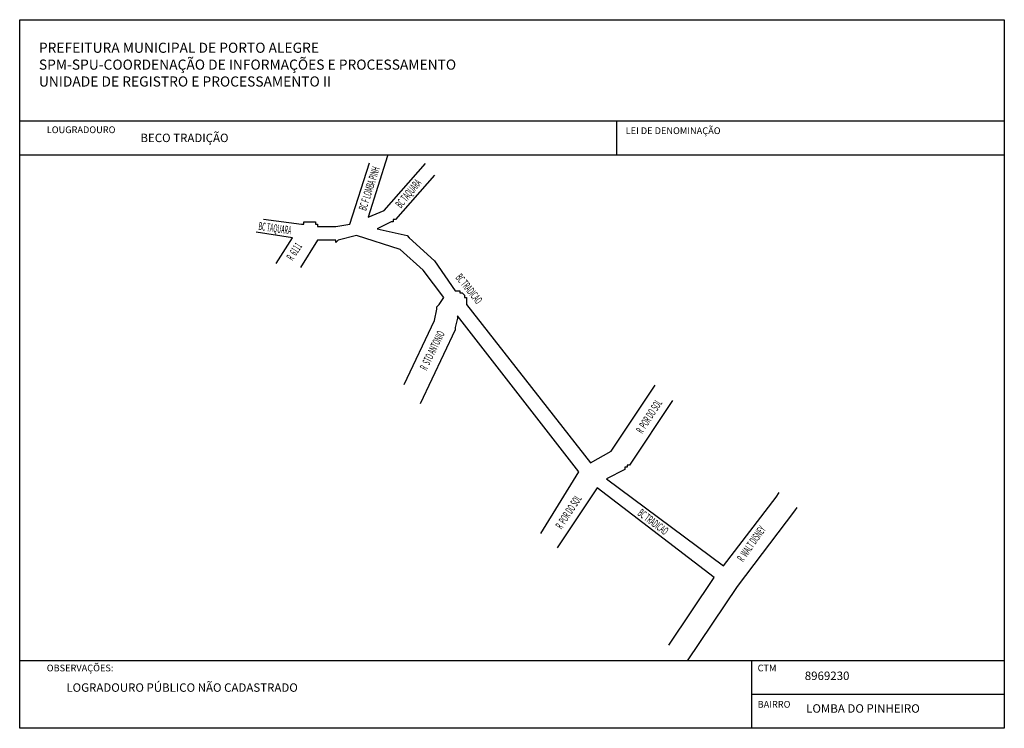
# Model space of a CAD drawing. Units: millimetres. Extents: x 675 to 967, y 388 to 598.
import ezdxf
from ezdxf.enums import TextEntityAlignment as Align

# ---------------------------------------------------------------- set-up
doc = ezdxf.new("R2010")
doc.units = ezdxf.units.MM
doc.layers.add('1_QUADRAS07_2007', color=7, linetype='Continuous')
doc.layers.add('WEB', color=7, linetype='Continuous')
doc.styles.add('NOVO', font='romans.shx', dxfattribs={"width": 0.4})

msp = doc.modelspace()

# ---------------------------------------------------------------- linework, layer by layer
for p, q in [((675.21, 597.84), (967.21, 597.84)), ((675.21, 387.84), (675.21, 597.84)), ((967.21, 597.84), (967.21, 387.84)), ((675.21, 567.84), (967.21, 567.84)), ((852.21, 567.84), (852.21, 557.84)), ((675.21, 557.84), (967.21, 557.84)), ((967.21, 407.84), (675.21, 407.84)), ((892.21, 407.84), (892.21, 387.84)), ((967.21, 397.84), (892.21, 397.84)), ((967.21, 387.84), (675.21, 387.84))]:
    msp.add_line(p, q)
at = {"layer": '1_QUADRAS07_2007', "color": 7, "linetype": 'Continuous'}
for points in [[(747.47, 538.7), (758.81, 537.24), (758.81, 537.24), (758.81, 537.24), (759.49, 537.24), (759.49, 537.24), (759.49, 537.92), (760.17, 537.92), (760.17, 537.92), (760.17, 537.92), (760.85, 537.92), (760.85, 537.92), (760.85, 537.92), (760.85, 537.92), (761.53, 537.92), (761.53, 537.92), (761.53, 537.92), (762.21, 537.92), (762.21, 537.92), (762.21, 537.92), (762.89, 537.92), (762.89, 537.24), (762.89, 537.24), (763.57, 537.24), (763.57, 537.24), (763.57, 537.24), (763.57, 536.56), (763.57, 536.56), (764.25, 536.56), (769.01, 536.56), (773.09, 537.24), (778.99, 555.45)], [(784.33, 557.51), (778.53, 539.28), (783.29, 541.32), (795.53, 555.18)], [(798.27, 551.72), (786.69, 538.6), (786.01, 538.6), (786.01, 538.6), (786.01, 538.6), (786.01, 538.6), (786.01, 537.92), (786.01, 537.92), (785.33, 537.92), (781.25, 535.88), (790.08, 533.84), (790.08, 533.84), (790.08, 533.84), (790.08, 533.84), (790.08, 533.84), (790.08, 533.84)], [(751.26, 525.56), (756.09, 533.16), (745.35, 534.84)], [(789.28, 489.76), (798.24, 508.69), (798.92, 512.09), (798.92, 512.09), (798.92, 512.09), (798.92, 512.77), (798.92, 512.77), (798.92, 512.77), (799.6, 513.45), (799.6, 513.45), (799.6, 513.45), (800.96, 515.49), (794.84, 523.65), (788.05, 529.76), (775.13, 533.84), (769.69, 532.48), (769.69, 532.48), (769.69, 532.48), (769.69, 532.48), (769.01, 531.8), (769.01, 532.48), (763.57, 532.48), (758.53, 524.37)], [(790.08, 533.84), (790.76, 533.16), (790.76, 533.16), (790.76, 533.16), (790.76, 533.16), (798.24, 526.36), (798.24, 526.36), (798.24, 526.36), (798.24, 526.36), (798.24, 526.36), (804.36, 517.53), (804.36, 517.53), (805.04, 517.53), (805.04, 517.53), (805.04, 517.53), (805.72, 517.53), (805.72, 516.85), (805.72, 516.85), (806.4, 516.85), (806.4, 516.85), (806.4, 516.85), (806.4, 516.85), (807.08, 516.17), (807.08, 516.17), (807.08, 516.17), (807.08, 516.17), (807.08, 515.49), (807.76, 515.49), (807.76, 515.49), (807.76, 514.81), (807.76, 514.81), (807.76, 514.81), (807.76, 514.81), (807.76, 514.13), (807.76, 514.13), (807.76, 514.13), (807.76, 513.45), (807.76, 513.45), (807.76, 513.45), (844.47, 466.54), (850.59, 469.94), (863.7, 489.52)], [(829.73, 445.56), (841.07, 463.82), (805.04, 510.05), (805.04, 509.37), (804.36, 506.65), (804.36, 506.65), (804.36, 506.65), (804.36, 506.65), (804.36, 505.97), (793.96, 483.99)], [(868.77, 484.98), (856.03, 465.86), (855.35, 465.86), (855.35, 465.18), (855.35, 465.18), (855.35, 465.18), (854.67, 465.18), (854.67, 464.5), (854.67, 464.5), (854.67, 464.5), (849.23, 461.78), (883.9, 435.95), (899.53, 456.34), (900.4, 457.68)], [(881.18, 432.55), (846.51, 459.06), (834.65, 441.28)], [(905.64, 453.31), (904.97, 452.27), (904.97, 452.27), (904.97, 452.27), (887.98, 429.83), (873.15, 407.84)], [(867.77, 412.51), (881.18, 432.55)]]:
    msp.add_lwpolyline(points, dxfattribs=at)

# ---------------------------------------------------------------- texts
at = {"width": 162.8698, "attachment_point": 1}
for s, insert, char_height in [('{\\f@Arial Unicode MS|b1|i0|c0|p34;PREFEITURA MUNICIPAL DE PORTO ALEGRE\\PSPM-SPU-COORDENAÇÃO DE INFORMAÇÕES E PROCESSAMENTO\\PUNIDADE DE REGISTRO E PROCESSAMENTO II}', (680.91, 591.03), 3), ('{\\f@Arial Unicode MS|b0|i0|c0|p34;LEI DE DENOMINAÇÃO}', (854.92, 565.94), 2), ('{\\f@Arial Unicode MS|b0|i0|c0|p34;LOUGRADOURO}', (683.24, 566.22), 2), ('{\\f@Arial Unicode MS|b0|i0|c0|p34;BECO TRADIÇÃO}', (711.02, 564.07), 2.5), ('{\\f@Arial Unicode MS|b0|i0|c0|p34;OBSERVAÇÕES:}', (683.24, 406.71), 2), ('{\\f@Arial Unicode MS|b0|i0|c0|p34;CTM}', (894.05, 406.71), 2), ('{\\f@Arial Unicode MS|b0|i0|c0|p34;8969230}', (908.04, 404.65), 2.5), ('{\\f@Arial Unicode MS|b0|i0|c0|p34;LOGRADOURO PÚBLICO NÃO CADASTRADO}', (689.05, 401.16), 2.5), ('{\\f@Arial Unicode MS|b0|i0|c0|p34;BAIRRO}', (894.05, 395.95), 2), ('{\\f@Arial Unicode MS|b0|i0|c0|p34;LOMBA DO PINHEIRO}', (908.46, 394.96), 2.5)]:
    msp.add_mtext(s, dxfattribs=dict(at, insert=insert, char_height=char_height))
at = {"layer": 'WEB', "lineweight": -2, "style": 'NOVO', "width": 0.5}
for s, height, rotation, p in [('BC F LOMBA PINH', 2.3793, 72, (780.71, 547.21)), ('BC TAQUARA', 2.379, 50.3759, (791.96, 545.11)), ('BC TAQUARA', 2.379, 352, (750.66, 534.13)), ('R  6111', 2.379, 57, (758.25, 528.1)), ('BC TRADICAO', 2.3793, 309, (806.97, 516.89)), ('R  STO ANTONIO', 2.3793, 64, (799.29, 498.98)), ('R  POR DO SOL', 2.3793, 57, (863.49, 479.23)), ('R  POR DO SOL', 2.3793, 57, (839.6, 450.91)), ('BC TRADICAO', 2.3793, 323, (861.9, 447.47)), ('R  WALT DISNEY', 2.3793, 55, (893.77, 441.43))]:
    msp.add_text(s, height=height, rotation=rotation, dxfattribs=at).set_placement(p, align=Align.BOTTOM_CENTER)

doc.saveas('drawing.dxf')
